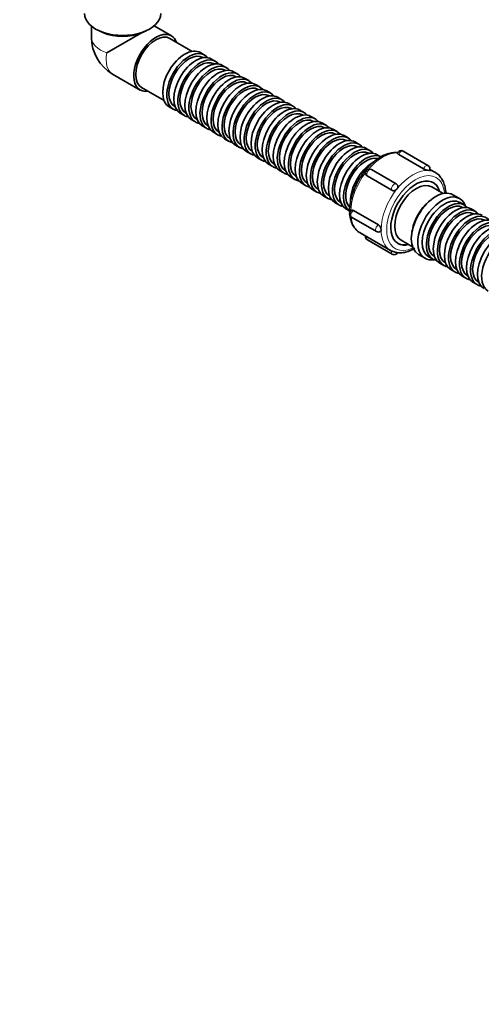
# Model space of a CAD drawing. Units: millimetres. Extents: x 0 to 2459, y 0 to 3441.
# Drawn here: x 1797 to 2033, y 0 to 504 of the extents above; entities that cross this region are included whole.
import ezdxf
from ezdxf import colors
from ezdxf.entities.mleader import LeaderData, LeaderLine
from ezdxf.math import Vec2, Vec3

# ---------------------------------------------------------------- set-up
doc = ezdxf.new("R2010")
doc.units = ezdxf.units.MM
doc.layers.add('DV7_Défaut', color=7, linetype='Continuous')
doc.layers.add('Défaut', color=7, linetype='Continuous')

# ---------------------------------------------------------------- blocks, each defined once
blk = doc.blocks.new('_DOT')
at = {"color": 0}
blk.add_line((0, 0), (-1, 0), dxfattribs=at)
at = {"color": 0, "const_width": 0.333}
blk.add_lwpolyline([(-0.1665, 0, 1), (0.1665, 0, 1)], format="xyb", close=True, dxfattribs=at)
blk = doc.blocks.new('SE6')
at = {"layer": 'DV7_Défaut', "color": 7, "linetype": 'Continuous', "lineweight": 35}
for p, q in [((1833.32, 500.74), (1833.32, 494.97)), ((1874.29, 495.72), (1865.43, 500.83)), ((1837.32, 498.3), (1839.47, 497.33)), ((1841.24, 487), (1859.06, 497.28)), ((1859.18, 497.34), (1861.32, 498.3)), ((1885.01, 487.8), (1873.54, 494.42)), ((1891.26, 485.92), (1889.14, 487.14)), ((1890.66, 484.53), (1890.51, 484.62)), ((1896.92, 482.65), (1894.8, 483.88)), ((1896.32, 481.27), (1896.17, 481.35)), ((1902.57, 479.39), (1900.45, 480.61)), ((1844.19, 476.15), (1858.29, 468)), ((1901.98, 478), (1901.82, 478.09)), ((1908.23, 476.12), (1906.11, 477.35)), ((1907.63, 474.73), (1907.48, 474.82)), ((1913.89, 472.86), (1911.77, 474.08)), ((1859.04, 469.3), (1870.51, 462.68)), ((1913.29, 471.47), (1913.14, 471.56)), ((1919.54, 469.59), (1917.42, 470.81)), ((1918.95, 468.2), (1918.79, 468.29)), ((1925.2, 466.32), (1923.08, 467.55)), ((1924.6, 464.94), (1924.45, 465.02)), ((1930.86, 463.06), (1928.74, 464.28)), ((1873.14, 459.43), (1875.26, 458.21)), ((1876.01, 459.51), (1876.16, 459.42)), ((1930.26, 461.67), (1930.11, 461.76)), ((1936.51, 459.79), (1934.39, 461.02)), ((1878.8, 456.17), (1880.92, 454.94)), ((1881.67, 456.24), (1881.82, 456.15)), ((1935.92, 458.4), (1935.76, 458.49)), ((1942.17, 456.53), (1940.05, 457.75)), ((1941.58, 455.14), (1941.42, 455.23)), ((1947.83, 453.26), (1945.71, 454.48)), ((1884.45, 452.9), (1886.57, 451.67)), ((1887.32, 452.97), (1887.48, 452.89)), ((1890.11, 449.63), (1892.23, 448.41)), ((1892.98, 449.71), (1893.13, 449.62)), ((1947.23, 451.87), (1947.08, 451.96)), ((1953.49, 449.99), (1951.36, 451.22)), ((1952.89, 448.61), (1952.74, 448.69)), ((1895.77, 446.37), (1897.89, 445.14)), ((1898.64, 446.44), (1898.79, 446.35)), ((1959.14, 446.73), (1957.02, 447.95)), ((1958.55, 445.34), (1958.39, 445.43)), ((1964.8, 443.46), (1962.68, 444.69)), ((1901.42, 443.1), (1903.54, 441.88)), ((1904.29, 443.18), (1904.45, 443.09)), ((1907.08, 439.84), (1909.2, 438.61)), ((1909.95, 439.91), (1910.1, 439.82)), ((1964.2, 442.07), (1964.05, 442.16)), ((1970.46, 440.2), (1968.33, 441.42)), ((1969.86, 438.81), (1969.71, 438.9)), ((1912.74, 436.57), (1914.86, 435.34)), ((1915.61, 436.64), (1915.76, 436.56)), ((1976.11, 436.93), (1973.99, 438.15)), ((1975.52, 435.54), (1975.36, 435.63)), ((1981.77, 433.66), (1979.65, 434.89)), ((1990.69, 435), (2003.42, 427.65)), ((2005.67, 429.35), (1992.94, 436.7)), ((1918.39, 433.3), (1920.51, 432.08)), ((1921.26, 433.38), (1921.42, 433.29)), ((1924.05, 430.04), (1926.17, 428.81)), ((1926.92, 430.11), (1927.08, 430.02)), ((1929.71, 426.77), (1931.83, 425.55)), ((1932.58, 426.85), (1932.73, 426.76)), ((1935.36, 423.51), (1937.49, 422.28)), ((1938.24, 423.58), (1938.39, 423.49)), ((1974.49, 424.01), (1987.21, 416.66)), ((1989.41, 419.96), (1976.68, 427.31)), ((2009.45, 425.76), (2006.66, 427.38)), ((1941.02, 420.24), (1943.14, 419.01)), ((1943.89, 420.31), (1944.05, 420.23)), ((2013.47, 415.04), (2007.63, 418.4)), ((1946.68, 416.97), (1948.8, 415.75)), ((1949.55, 417.05), (1949.7, 416.96)), ((1952.33, 413.71), (1954.46, 412.48)), ((1955.21, 413.78), (1955.36, 413.69)), ((2021.83, 412.47), (2018.48, 414.4)), ((1957.99, 410.44), (1960.11, 409.22)), ((1960.86, 410.52), (1961.02, 410.43)), ((2006.83, 411.52), (2005.99, 410.81)), ((2024.21, 409.19), (2022.09, 410.41)), ((1963.65, 407.18), (1965.77, 405.95)), ((1980.34, 398.94), (1967.61, 406.29)), ((2023.61, 407.8), (2023.46, 407.89)), ((2029.86, 405.92), (2027.74, 407.15)), ((2029.27, 404.54), (2029.11, 404.62)), ((1966.55, 402.89), (1979.27, 395.54)), ((1970.9, 394.91), (1986.45, 385.93)), ((1997.67, 396.41), (1997.48, 395.32)), ((1974.68, 391.32), (1987.41, 383.97)), ((1991.92, 391.18), (1997.75, 387.82)), ((2000.81, 383.79), (2004.16, 381.86)), ((2006.06, 382.66), (2008.18, 381.44)), ((2008.93, 382.73), (2009.09, 382.65)), ((2011.72, 379.39), (2013.84, 378.17)), ((2014.59, 379.47), (2014.74, 379.38)), ((2017.38, 376.13), (2019.5, 374.9)), ((2020.25, 376.2), (2020.4, 376.12)), ((2023.03, 372.86), (2025.15, 371.64)), ((2025.9, 372.94), (2026.06, 372.85)), ((2028.69, 369.6), (2030.81, 368.37)), ((2031.56, 369.67), (2031.71, 369.58))]:
    blk.add_line(p, q, dxfattribs=at)
for centre, radius, start, end in [((1855.58, 495.27), 22.26, 180.771, 239.229), ((1991.94, 434.97), 2, 60, 159.7206), ((2004.67, 427.62), 2, 337.8918, 60), ((1975.68, 425.58), 2, 60, 218.8135), ((2007.02, 434.38), 7.63, 241.8338, 262.9649), ((1988.41, 418.23), 2, 31.5404, 60), ((1967.55, 404.62), 2, 118.3561, 240), ((1978.6, 396.38), 3.09, 1.3806, 55.7734), ((1975.68, 393.05), 2, 173.0698, 240), ((1980.27, 397.27), 2, 240, 300), ((1988.41, 385.7), 2, 240, 300), ((1988.41, 385.7), 2, 300, 339.6899)]:
    blk.add_arc(centre, radius, start, end, dxfattribs=at)
for centre, major_axis, start_param, end_param in [((1849.32, 507.18), (-19.5, 0), 0, 3.141593), ((1849.32, 504.61), (-16, 0), 0.90768, 2.225207), ((1866.29, 481.86), (8, 13.86), 0, 3.578062), ((1866.29, 481.86), (-7.25, -12.56), 3.141593, 6.283185), ((1866.29, 481.86), (8, 13.86), 5.846716, 6.283185), ((1881.14, 473.29), (-8, -13.86), 3.141593, 6.283185), ((1883.26, 472.06), (-8, -13.86), 2.918783, 6.283185), ((1883.26, 472.06), (-7.25, -12.56), 3.141593, 6.283185), ((1886.8, 470.02), (-8, -13.86), 3.141593, 6.283185), ((1888.92, 468.8), (-8, -13.86), 2.918783, 6.283185), ((1888.92, 468.8), (-7.25, -12.56), 3.141593, 6.283185), ((1892.45, 466.76), (-8, -13.86), 3.141593, 6.283185), ((1894.57, 465.53), (-8, -13.86), 2.918783, 6.283185), ((1894.57, 465.53), (-7.25, -12.56), 3.141593, 6.283185), ((1898.11, 463.49), (-8, -13.86), 3.141593, 6.283185), ((1900.23, 462.27), (-8, -13.86), 2.918783, 6.283185), ((1900.23, 462.27), (-7.25, -12.56), 3.141593, 6.283185), ((1903.77, 460.22), (-8, -13.86), 3.141593, 6.283185), ((1905.89, 459), (-8, -13.86), 2.918783, 6.283185), ((1905.89, 459), (-7.25, -12.56), 3.141593, 6.283185), ((1909.42, 456.96), (-8, -13.86), 3.141593, 6.283185), ((1911.54, 455.73), (-8, -13.86), 2.918783, 6.283185), ((1911.54, 455.73), (-7.25, -12.56), 3.141593, 6.283185), ((1915.08, 453.69), (-8, -13.86), 3.141593, 6.283185), ((1917.2, 452.47), (-8, -13.86), 2.918783, 6.283185), ((1917.2, 452.47), (-7.25, -12.56), 3.141593, 6.283185), ((1920.74, 450.43), (-8, -13.86), 3.141593, 6.283185), ((1922.86, 449.2), (-8, -13.86), 2.918783, 6.283185), ((1922.86, 449.2), (-7.25, -12.56), 3.141593, 6.283185), ((1926.39, 447.16), (-8, -13.86), 3.141593, 6.283185), ((1928.51, 445.94), (-8, -13.86), 2.918783, 6.283185), ((1928.51, 445.94), (-7.25, -12.56), 3.141593, 6.283185), ((1932.05, 443.89), (-8, -13.86), 3.141593, 6.283185), ((1883.26, 472.06), (-8, -13.86), 0, 0.22281), ((1888.92, 468.8), (-8, -13.86), 0, 0.22281), ((1934.17, 442.67), (-8, -13.86), 2.918783, 6.283185), ((1934.17, 442.67), (-7.25, -12.56), 3.141593, 6.283185), ((1937.71, 440.63), (-8, -13.86), 3.141593, 6.283185), ((1939.83, 439.4), (-8, -13.86), 2.918783, 6.283185), ((1894.57, 465.53), (-8, -13.86), 0, 0.22281), ((1939.83, 439.4), (-7.25, -12.56), 3.141593, 6.283185), ((1943.36, 437.36), (-8, -13.86), 3.141593, 6.283185), ((1945.49, 436.14), (-8, -13.86), 2.918783, 6.283185), ((1945.49, 436.14), (-7.25, -12.56), 3.141593, 6.283185), ((1949.02, 434.1), (-8, -13.86), 3.141593, 6.283185), ((1900.23, 462.27), (-8, -13.86), 0, 0.22281), ((1905.89, 459), (-8, -13.86), 0, 0.22281), ((1951.14, 432.87), (-8, -13.86), 2.918783, 6.283185), ((1951.14, 432.87), (-7.25, -12.56), 3.141593, 6.283185), ((1954.68, 430.83), (-8, -13.86), 3.141593, 6.283185), ((1956.8, 429.61), (-8, -13.86), 2.918783, 6.283185), ((1956.8, 429.61), (-7.25, -12.56), 3.141593, 6.283185), ((1960.33, 427.56), (-8, -13.86), 3.141593, 6.283185), ((1911.54, 455.73), (-8, -13.86), 0, 0.22281), ((1917.2, 452.47), (-8, -13.86), 0, 0.22281), ((1962.46, 426.34), (-8, -13.86), 2.918783, 6.283185), ((1962.46, 426.34), (-7.25, -12.56), 3.141593, 6.283185), ((1965.99, 424.3), (-8, -13.86), 3.141593, 6.283185), ((1922.86, 449.2), (-8, -13.86), 0, 0.22281), ((1968.11, 423.07), (-8, -13.86), 2.918783, 6.283185), ((1968.11, 423.07), (-7.25, -12.56), 3.141593, 6.283185), ((1971.65, 421.03), (-8, -13.86), 3.141593, 6.283185), ((1973.77, 419.81), (-8, -13.86), 3.141593, 6.283185), ((1973.77, 419.81), (-7.25, -12.56), 3.297531, 6.143691), ((1928.51, 445.94), (-8, -13.86), 0, 0.22281), ((1934.17, 442.67), (-8, -13.86), 0, 0.22281), ((1977.31, 417.77), (-8, -13.86), 3.926991, 5.514655), ((1939.83, 439.4), (-8, -13.86), 0, 0.22281), ((1997.95, 405.85), (-11.5, -19.92), 3.123976, 3.141593), ((1945.49, 436.14), (-8, -13.86), 0, 0.22281), ((1951.14, 432.87), (-8, -13.86), 0, 0.22281), ((1999.37, 405.03), (-9, -15.59), 2.632335, 6.283185), ((1999.77, 404.79), (-7.86, -13.61), 3.141593, 6.283185), ((1999.28, 405.08), (9, 15.59), 5.773927, 6.283185), ((1956.8, 429.61), (-8, -13.86), 0, 0.22281), ((2009.65, 399.09), (-8.84, -15.3), 3.141593, 6.283185), ((2012.99, 397.16), (-8.84, -15.3), 2.70088, 6.283185), ((1962.46, 426.34), (-8, -13.86), 0, 0.22281), ((1968.11, 423.07), (-8, -13.86), 0, 0.22281), ((2008.5, 399.76), (-7.86, -13.61), 4.15479, 5.269988), ((2014.07, 396.54), (-8.01, -13.88), 3.141593, 6.283185), ((2016.2, 395.31), (-8.01, -13.88), 2.919113, 6.283185), ((2016.2, 395.31), (-7.26, -12.58), 3.141593, 6.283185), ((2019.73, 393.27), (-8.01, -13.88), 3.141593, 6.283185), ((2021.85, 392.05), (-8.01, -13.88), 2.919113, 6.283185), ((2021.85, 392.05), (-7.26, -12.58), 3.141593, 6.283185), ((2025.39, 390.01), (-8.01, -13.88), 3.141593, 6.283185), ((2027.51, 388.78), (-8.01, -13.88), 2.919113, 6.283185), ((2027.51, 388.78), (-7.26, -12.58), 3.141593, 6.283185), ((2031.05, 386.74), (-8.01, -13.88), 3.141593, 6.283185), ((2033.17, 385.51), (-8.01, -13.88), 2.919113, 6.283185), ((2033.17, 385.51), (-7.26, -12.58), 3.141593, 6.283185), ((2036.7, 383.47), (-8.01, -13.88), 3.141593, 6.283185), ((2038.82, 382.25), (-8.01, -13.88), 2.919113, 6.283185), ((2038.82, 382.25), (-7.26, -12.58), 3.141593, 6.283185), ((2042.36, 380.21), (-8.01, -13.88), 3.141593, 6.283185), ((2044.48, 378.98), (-8.01, -13.88), 2.919113, 6.283185), ((1999.28, 405.08), (9, 15.59), 3.141593, 3.650851), ((1999.37, 405.03), (-9, -15.59), 0, 0.509258), ((1997.95, 405.85), (11.5, 19.92), 3.126994, 3.141593), ((2012.99, 397.16), (-8.84, -15.3), 0, 0.440713), ((2016.2, 395.31), (-8.01, -13.88), 0, 0.22248), ((2021.85, 392.05), (-8.01, -13.88), 0, 0.22248), ((2027.51, 388.78), (-8.01, -13.88), 0, 0.22248), ((2033.17, 385.51), (-8.01, -13.88), 0, 0.22248), ((2038.82, 382.25), (-8.01, -13.88), 0, 0.22248)]:
    blk.add_ellipse(centre, major_axis=major_axis, ratio=0.57735, start_param=start_param, end_param=end_param, dxfattribs=at)
at = {"layer": 'DV7_Défaut', "color": 7, "linetype": 'Continuous', "lineweight": 18}
for centre, major_axis, start_param, end_param in [((1849.32, 494.97), (16, 0), 3.141593, 4.18345), ((1852.19, 490), (8, 13.86), 2.099735, 3.141593), ((1982.4, 414.83), (11.5, 19.92), 0.289916, 1.243172), ((1991.94, 434.97), (-1, -1.73), 3.141593, 5.01768), ((2004.67, 427.62), (-1, -1.73), 3.141593, 5.01768), ((1982.4, 414.83), (11.5, 19.92), 1.351022, 2.324176), ((1975.68, 425.58), (-1, -1.73), 3.141593, 6.064878), ((1999.37, 405.03), (10.5, 18.19), 0, 3.834307), ((1997.95, 405.85), (11.5, 19.92), 0.261799, 1.308997), ((1997.95, 405.85), (-11.5, -19.92), 3.141593, 3.403392), ((1988.41, 418.23), (-1, -1.73), 3.141593, 6.064878), ((1999.37, 405.03), (10.5, 18.19), 5.590471, 6.283185), ((1997.95, 405.85), (-11.5, -19.92), 4.45059, 5.497787), ((1967.55, 404.62), (1, 1.73), 0.741906, 3.141593), ((1982.4, 414.83), (11.5, 19.92), 2.486229, 3.141593), ((1980.27, 397.27), (1, 1.73), 0.741906, 3.141593), ((1997.95, 405.85), (11.5, 19.92), 2.356194, 3.126994), ((1975.68, 393.05), (1, 1.73), 1.973441, 3.141593), ((1988.41, 385.7), (1, 1.73), 1.789104, 3.141593)]:
    blk.add_ellipse(centre, major_axis=major_axis, ratio=0.57735, start_param=start_param, end_param=end_param, dxfattribs=at)
at = {"layer": 'DV7_Défaut', "color": 7, "linetype": 'Continuous', "lineweight": 35}
for points, knots in [([(1990.21, 435.93), (1990.12, 435.94), (1989.25, 436.02), (1987.55, 435.98), (1985.02, 435.41), (1982.42, 434.34), (1979.81, 432.78), (1977.25, 430.77), (1974.82, 428.38), (1972.58, 425.66), (1970.57, 422.68), (1968.84, 419.52), (1967.44, 416.24), (1966.39, 412.93), (1965.73, 409.66), (1965.48, 406.49), (1965.65, 403.5), (1966.27, 400.77), (1967.34, 398.37), (1968.81, 396.45), (1970.12, 395.29), (1970.87, 394.94), (1970.95, 394.91)], [0, 0, 0, 0, 0.005921, 0.057697, 0.110826, 0.165276, 0.220504, 0.275954, 0.33132, 0.386562, 0.441718, 0.496849, 0.552022, 0.607294, 0.662743, 0.718438, 0.774403, 0.830507, 0.886213, 0.940734, 0.993551, 1, 1, 1, 1]), ([(1990.69, 435), (1990.59, 435.05), (1990.51, 435.11), (1990.36, 435.21), (1990.3, 435.26), (1990.19, 435.36), (1990.15, 435.41), (1990.09, 435.5), (1990.07, 435.55), (1990.06, 435.61), (1990.06, 435.64), (1990.07, 435.66)], [0, 0, 0, 0, 0.210028, 0.210028, 0.420056, 0.420056, 0.630083, 0.630083, 0.840111, 0.840111, 1, 1, 1, 1]), ([(1974.49, 424.01), (1974.39, 424.07), (1974.31, 424.13), (1974.19, 424.24), (1974.16, 424.28), (1974.12, 424.33)], [0, 0, 0, 0, 0.654538, 0.654538, 1, 1, 1, 1]), ([(2006.52, 426.87), (2006.51, 426.84), (2006.49, 426.82), (2006.37, 426.79), (2006.25, 426.79), (2006.08, 426.8)], [0, 0, 0, 0, 0.3758589, 0.3758589, 1, 1, 1, 1]), ([(2014.79, 415.11), (2014.77, 415.73), (2014.65, 417.32), (2014.13, 419.72), (2013.1, 422.15), (2011.65, 424.09), (2010.41, 425.27), (2009.72, 425.6), (2009.68, 425.61)], [0, 0, 0, 0, 0.1341926, 0.353062, 0.5705567, 0.7836481, 0.9901326, 1, 1, 1, 1]), ([(1990.11, 419.28), (1990.16, 419.2), (1990.2, 419.11), (1990.26, 418.92), (1990.28, 418.81), (1990.3, 418.5), (1990.27, 418.27), (1990.11, 417.83), (1989.98, 417.62), (1989.82, 417.41)], [0, 0, 0, 0, 0.16241, 0.16241, 0.329928, 0.329928, 0.664964, 0.664964, 1, 1, 1, 1]), ([(1989.82, 417.41), (1989.74, 417.31), (1989.65, 417.22), (1989.46, 417.04), (1989.36, 416.96), (1989.14, 416.81), (1989.03, 416.75), (1988.8, 416.64), (1988.68, 416.59), (1988.32, 416.48), (1988.07, 416.46), (1987.62, 416.49), (1987.4, 416.56), (1987.21, 416.66)], [0, 0, 0, 0, 0.125, 0.125, 0.25, 0.25, 0.375, 0.375, 0.5, 0.5, 0.75, 0.75, 1, 1, 1, 1]), ([(1966.6, 406.38), (1966.73, 406.45), (1966.89, 406.48), (1967.23, 406.46), (1967.42, 406.4), (1967.61, 406.29)], [0, 0, 0, 0, 0.4891569, 0.4891569, 1, 1, 1, 1]), ([(1981.69, 396.46), (1981.69, 396.35), (1981.68, 396.25), (1981.65, 396.06), (1981.62, 395.97), (1981.56, 395.82), (1981.52, 395.75), (1981.43, 395.64), (1981.38, 395.6), (1981.32, 395.57)], [0, 0, 0, 0, 0.254516, 0.254516, 0.509032, 0.509032, 0.763548, 0.763548, 1, 1, 1, 1]), ([(1986.26, 386.04), (1986.99, 385.65), (1988.24, 385.03), (1990.57, 384.62), (1992.97, 384.71), (1995.49, 385.31), (1997.56, 386.19), (1998.64, 386.79), (1998.95, 386.97)], [0, 0, 0, 0, 0.183703, 0.366276, 0.551208, 0.741045, 0.935498, 1, 1, 1, 1])]:
    blk.add_open_spline(points, degree=3, knots=knots, dxfattribs=at)

msp = doc.modelspace()

# ---------------------------------------------------------------- block references
at = {"layer": 'Défaut'}
msp.add_blockref('SE6', (0, 0), dxfattribs=at)

# ---------------------------------------------------------------- leaders
at = {"layer": 'Défaut', "color": 7, "linetype": 'Continuous', "lineweight": 18}
ml = msp.add_multileader_mtext('Standard', dxfattribs=at)
ml.set_content('{\\pxsm0.9;\\fSolid Edge ISO|b1||i0||c0|p34;\\W1.;15/12/2016\\P}', color=256)
ml.set_leader_properties()
ml.set_arrow_properties(name='DOT')
ml.build(insert=Vec2(0, 0))
ml.multileader.update_dxf_attribs({"leader_type": 0, "dogleg_length": 0, "arrow_head_size": 12})
ctx = ml.context
ctx.base_point, ctx.char_height, ctx.arrow_head_size, ctx.landing_gap_size = Vec3(2342.94, 3434.14), 12, 12, 4.2
notes = []
notes.append((ctx, [(0, (0, 0, 0), (0, 0), (1, 0), 1, [])]))
ctx.mtext.insert = Vec3(2344.94, 3440.26)
for ctx, leaders in notes:
    for number, flags, end, landing, length, lines in leaders:
        leader = LeaderData()
        leader.index, (leader.has_last_leader_line, leader.has_dogleg_vector, leader.attachment_direction) = number, flags
        leader.last_leader_point, leader.dogleg_vector, leader.dogleg_length = Vec3(end), Vec3(landing), length
        for number, points, colour, breaks in lines:
            line = LeaderLine()
            line.index, line.vertices, line.color, line.breaks = number, Vec3.list(points), colors.encode_raw_color(colour), breaks
            leader.lines.append(line)
        ctx.leaders.append(leader)

doc.saveas('drawing.dxf')
